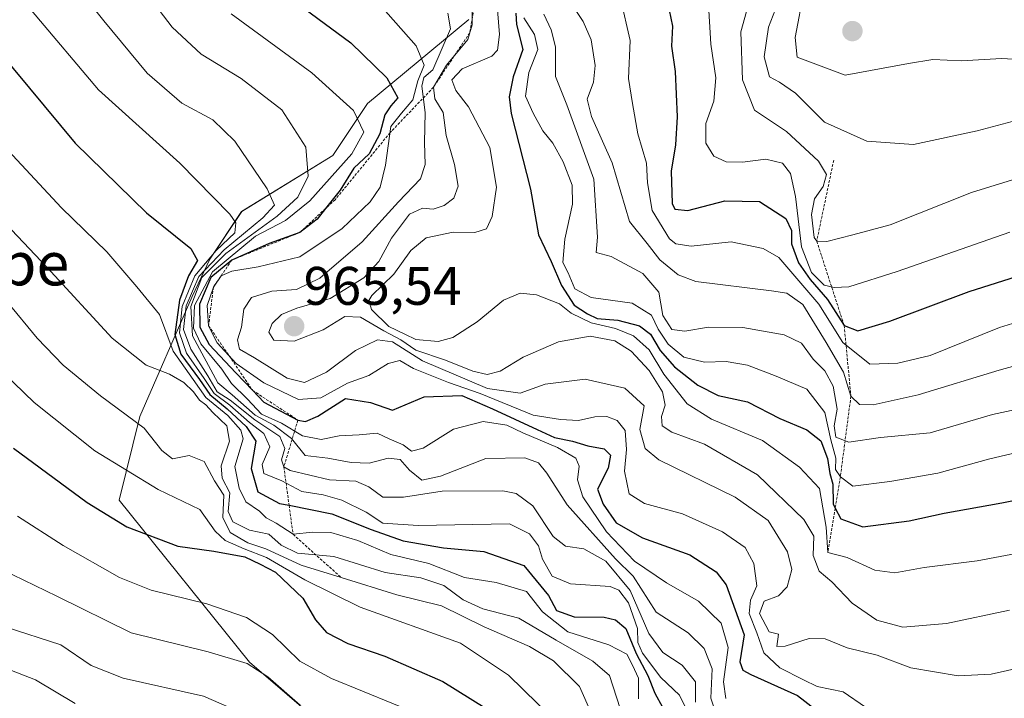
# Model space of a CAD drawing. Units: metres. Extents: x 603303 to 606726, y 4777797 to 4780163.
# Drawn here: x 603751 to 603932, y 4778528 to 4778654 of the extents above; entities that cross this region are included whole.
import ezdxf
from ezdxf.enums import TextEntityAlignment as Align

# ---------------------------------------------------------------- set-up
doc = ezdxf.new("R2010")
doc.units = ezdxf.units.M
doc.header["$MEASUREMENT"] = 0
doc.linetypes.add('TRAZOS', pattern=[0.75, 0.5, -0.25])
for name, color, linetype, lineweight in [('Carátula', 7, 'Continuous', 5), ('Curva de nivel maestra', 36, 'Continuous', 30), ('Curva de nivel normal', 36, 'Continuous', 0), ('Escarpado lineal', 39, 'TRAZOS', 0), ('Pastizal CxS', 92, 'Continuous', 0), ('Punto de cota en terreno', 7, 'Continuous', 0), ('Roquedo CxS', 135, 'Continuous', 0), ('Rótulo de punto de cota en terreno', 19, 'Continuous', 0), ('Texto cartográfico', 19, 'Continuous', 0)]:
    doc.layers.add(name, color=color, linetype=linetype, lineweight=lineweight)
doc.styles.add('Arial', font='txt', dxfattribs={"height": 0.2})

# ---------------------------------------------------------------- blocks, each defined once
blk = doc.blocks.new('*U150')
at = {"layer": 'Pastizal CxS', "color": 92, "linetype": 'Continuous', "lineweight": 0}
blk.add_polyline3d([(603833.4271, 4778653.6869, 968.7728), (603814.7243, 4778638.1611, 952.5977), (603808.3281, 4778628.5743, 950.2013), (603791.4955, 4778618.2721, 944.179), (603785.6287, 4778609.4825, 955.073), (603782.3367, 4778602.5485, 955.9745), (603772.7297, 4778580.4193, 910.3425), (603768.8787, 4778565.0095, 901.1977), (603792.9251, 4778535.1527, 889.9025), (603806.4025, 4778523.5951, 887.5733), (603819.7801, 4778515.1945, 885.2252), (603834.6573, 4778490.0587, 874.3324), (603842.6571, 4778472.7045, 872.3018), (603851.3637, 4778459.7915, 877.6261), (603861.8281, 4778437.2933, 857.3551), (603859.7891, 4778415.2035, 845.1815), (603851.2375, 4778416.1545, 842.0412), (603852.6633, 4778409.4995, 837.1379), (603868.8169, 4778392.8643, 835.3423), (603862.6399, 4778389.0615, 828.394), (603862.6397, 4778378.1297, 822.2811)], dxfattribs=at)
blk = doc.blocks.new('5PATER')
at = {"layer": 'Carátula', "linetype": 'Continuous', "lineweight": 5}
h = blk.add_hatch(color=250, dxfattribs=at)
edge = h.paths.add_edge_path()
edge.add_ellipse((0, 0.01), major_axis=(-1.33, -1.34), ratio=0.999422, start_angle=0, end_angle=360)

msp = doc.modelspace()

# ---------------------------------------------------------------- linework, layer by layer
at = {"layer": 'Curva de nivel maestra', "color": 36, "linetype": 'Continuous', "lineweight": 30}
for points in [[(603799.48, 4778658.4, 950), (603811.61, 4778649.38, 950), (603818.3, 4778642.92, 950), (603820.28, 4778639.19, 950), (603819.05, 4778637.72, 950), (603817.94, 4778636.1, 950), (603817.02, 4778632.57, 950), (603815, 4778628.9, 950), (603812.2, 4778626.24, 950), (603809.68, 4778622.16, 950), (603806.99, 4778618.8, 950), (603805.44, 4778616.86, 950), (603802.2, 4778614.38, 950), (603796.56, 4778612.34, 950), (603789.68, 4778609.29, 950), (603785.82, 4778606.07, 950), (603783.73, 4778601.17, 950), (603783.8, 4778596.94, 950), (603785.5, 4778593.74, 950), (603790.45, 4778588.5, 950), (603793.53, 4778585.25, 950), (603795.6, 4778583.06, 950), (603801.88, 4778579.78, 950)], [(603842.08, 4778654.82, 975), (603842.18, 4778652.74, 975), (603843.4, 4778648.12, 975), (603841.6, 4778643.12, 975), (603840.84, 4778639.39, 975), (603841.22, 4778636.31, 975), (603844.76, 4778622.4, 975), (603846.29, 4778613.96, 975), (603848.6, 4778609.01, 975), (603850.53, 4778604.63, 975), (603852.84, 4778600.98, 975), (603855.28, 4778599.35, 975), (603857.11, 4778598.49, 975), (603860.89, 4778598.21, 975), (603864.88, 4778597.17, 975), (603866.91, 4778595.64, 975), (603868.72, 4778592.59, 975), (603871.36, 4778589.62, 975), (603875.66, 4778586.2, 975), (603879.39, 4778584.34, 975), (603884.85, 4778583.16, 975), (603890.76, 4778580.09, 975), (603895.75, 4778578, 975), (603898.38, 4778575.95, 975), (603899.59, 4778572.71, 975), (603900.04, 4778569.94, 975), (603900.56, 4778567.96, 975), (603900.6, 4778564.32, 975), (603901, 4778563.56, 975)], [(603870.36, 4778655.41, 1000), (603871, 4778652.45, 1000), (603870.77, 4778648.74, 1000), (603871.45, 4778644.05, 1000), (603871.84, 4778635.69, 1000), (603871.55, 4778630.52, 1000), (603870.72, 4778625.68, 1000), (603870.9, 4778619.73, 1000), (603871.44, 4778618.69, 1000), (603873.81, 4778618.43, 1000), (603880.64, 4778620.24, 1000), (603887.02, 4778620.09, 1000), (603891.88, 4778616.94, 1000), (603892.96, 4778614.73, 1000), (603892.94, 4778612.29, 1000), (603894.26, 4778608.78, 1000), (603896.36, 4778605.71, 1000), (603899.61, 4778602.04, 1000), (603902.66, 4778597.21, 1000)], [(603746.59, 4778647.88, 925), (603760.76, 4778630.85, 925), (603773.94, 4778617.98, 925), (603782.1, 4778611.42, 925), (603783.38, 4778609.21, 925), (603781.7, 4778606.4, 925), (603780.02, 4778601.91, 925), (603779.18, 4778595.58, 925), (603780.25, 4778591.91, 925), (603783.69, 4778587.25, 925), (603785.6, 4778584.5, 925), (603788.84, 4778581.85, 925), (603792.3, 4778578.6, 925), (603794.14, 4778575.91, 925), (603793.24, 4778570.85, 925), (603794.49, 4778566.57, 925), (603798.48, 4778564.42, 925), (603800.25, 4778564.06, 925), (603808.13, 4778562.48, 925), (603815.38, 4778559.58, 925), (603821.31, 4778557.52, 925), (603828.73, 4778556.24, 925), (603836.2, 4778555.51, 925), (603843.53, 4778552.93, 925), (603848.1, 4778547.44, 925), (603849.57, 4778544.65, 925), (603852.85, 4778543.46, 925), (603858.4, 4778543.44, 925), (603860.48, 4778542.96, 925), (603862.38, 4778541.33, 925), (603864.26, 4778536.74, 925), (603866.42, 4778532.7, 925), (603867.73, 4778529.39, 925), (603869.12, 4778526.82, 925)], [(603902.66, 4778597.21, 1000), (603905.18, 4778596.24, 1000), (603911.06, 4778598.02, 1000), (603925.69, 4778603.49, 1000), (603939.51, 4778607.88, 1000), (603948.66, 4778610.19, 1000), (603959.5, 4778614.43, 1000), (603966.26, 4778616.12, 1000), (603973.89, 4778618.34, 1000), (603985.81, 4778620.63, 1000), (603995.86, 4778621.48, 1000), (604010.64, 4778621.25, 1000), (604031.28, 4778622.68, 1000)], [(603801.88, 4778579.78, 950), (603803.26, 4778579.54, 950), (603805.53, 4778580.52, 950), (603810.63, 4778583.76, 950), (603815.29, 4778583.03, 950), (603819.3, 4778581.61, 950), (603825.19, 4778584.05, 950), (603832.13, 4778584.34, 950), (603837.76, 4778581.85, 950), (603846, 4778578.07, 950), (603849.24, 4778576.54, 950), (603852.54, 4778575.87, 950), (603855.38, 4778575.01, 950), (603858.4, 4778574.47, 950), (603859.55, 4778573.28, 950), (603859.09, 4778570.92, 950), (603857.12, 4778567.05, 950), (603858.17, 4778564.25, 950), (603860.59, 4778560.84, 950), (603865.46, 4778558.06, 950), (603874.19, 4778554.92, 950), (603879.02, 4778551.76, 950), (603880.9, 4778549.42, 950), (603884.21, 4778540.19, 950), (603883.42, 4778535.16, 950), (603883.94, 4778533.65, 950), (603885.44, 4778532.84, 950), (603894.06, 4778528.97, 950), (603899.21, 4778524.98, 950)], [(603749.4, 4778574.62, 900), (603763.01, 4778564.58, 900), (603770.34, 4778560.1, 900), (603779.74, 4778556.52, 900), (603786.34, 4778555.58, 900), (603792.11, 4778554.56, 900), (603794.89, 4778553.22, 900), (603797.73, 4778551.72, 900), (603802.77, 4778546.93, 900), (603805.11, 4778542.91, 900), (603807.18, 4778540.57, 900), (603811.08, 4778538.6, 900), (603817.91, 4778536.22, 900), (603828.63, 4778531.57, 900), (603839.18, 4778524.97, 900)], [(603901, 4778563.56, 975), (603902.03, 4778561.57, 975), (603906.12, 4778560.1, 975), (603914.63, 4778561.21, 975), (603921.08, 4778562.61, 975), (603931.75, 4778564.51, 975), (603957.95, 4778569.75, 975), (603966.77, 4778570.64, 975), (603983.26, 4778570.58, 975), (604006.52, 4778568.72, 975), (604021.12, 4778567.99, 975), (604033.02, 4778568.29, 975)]]:
    msp.add_polyline3d(points, dxfattribs=at)
at = {"layer": 'Curva de nivel normal', "color": 36, "linetype": 'Continuous', "lineweight": 0}
for points in [[(603875.2, 4778527.72, 935), (603875.25, 4778531.5, 935), (603872.79, 4778534.58, 935), (603869.22, 4778536.94, 935), (603866.61, 4778540.44, 935), (603863.16, 4778548.32, 935), (603858.67, 4778553.73, 935), (603854.64, 4778556.01, 935), (603851.24, 4778556.54, 935), (603848.96, 4778558.32, 935), (603845.22, 4778563.95, 935), (603842.14, 4778566.22, 935), (603839.66, 4778566.72, 935), (603828.49, 4778566.67, 935), (603821.33, 4778565.54, 935), (603817.54, 4778565.58, 935), (603814.97, 4778567.48, 935), (603812.57, 4778568.49, 935), (603807.72, 4778568.77, 935), (603800.45, 4778570.5, 935), (603799.28, 4778571.16, 935), (603798.87, 4778572.45, 935), (603799.48, 4778574.55, 935), (603798.54, 4778576.74, 935), (603793.92, 4778579.8, 935), (603789.35, 4778583.45, 935), (603787, 4778584.98, 935), (603785.24, 4778587.96, 935), (603782.12, 4778592.84, 935), (603780.79, 4778596.51, 935), (603781.23, 4778600.88, 935), (603783.62, 4778606.25, 935), (603788.26, 4778611.17, 935), (603795.42, 4778617.08, 935), (603797.57, 4778619.43, 935), (603796.19, 4778622.46, 935), (603790.23, 4778631.22, 935), (603786.16, 4778635.13, 935), (603780.44, 4778638.21, 935), (603774.07, 4778643.78, 935), (603766.08, 4778653.42, 935), (603760.9, 4778659.96, 935)], [(603878.95, 4778525.73, 940), (603878.08, 4778528.48, 940), (603878.28, 4778533.88, 940), (603876.83, 4778537.66, 940), (603873.85, 4778540.51, 940), (603867.97, 4778544.34, 940), (603863.73, 4778551.01, 940), (603860.47, 4778554.2, 940), (603851.57, 4778564.17, 940), (603847.77, 4778569.99, 940), (603846.26, 4778571.9, 940), (603843.75, 4778572.82, 940), (603836.52, 4778572.71, 940), (603828.19, 4778569.41, 940), (603824.76, 4778568.68, 940), (603822.45, 4778570.57, 940), (603820.76, 4778572.51, 940), (603818.53, 4778572.75, 940), (603815.05, 4778571.86, 940), (603811.71, 4778571.94, 940), (603807.38, 4778572.76, 940), (603803.21, 4778573.26, 940), (603800.67, 4778576.39, 940), (603797.44, 4778578.83, 940), (603793.99, 4778580.71, 940), (603789.76, 4778584.44, 940), (603787.1, 4778586.66, 940), (603782.42, 4778595.32, 940), (603782.12, 4778600.73, 940), (603784.14, 4778606.06, 940), (603788.57, 4778610.49, 940), (603798.04, 4778617.39, 940), (603801.85, 4778620.91, 940), (603803.76, 4778624.77, 940), (603803.31, 4778630.13, 940), (603798.94, 4778636.98, 940), (603791.43, 4778642.81, 940), (603784.05, 4778647.3, 940), (603778.68, 4778652.23, 940), (603773.08, 4778659.63, 940)], [(603834.03, 4778658.9, 965), (603834, 4778652.7, 965), (603833.23, 4778649.95, 965), (603829.3, 4778645.23, 965), (603826.89, 4778641.17, 965), (603827.16, 4778639.02, 965), (603828.68, 4778636.51, 965), (603829.22, 4778632.28, 965), (603830.74, 4778626.9, 965), (603831.42, 4778622.91, 965), (603830.66, 4778620.69, 965), (603828.86, 4778619.35, 965), (603826.86, 4778618.7, 965), (603824.85, 4778618.84, 965), (603822.47, 4778617.75, 965), (603819.17, 4778613.32, 965), (603816.83, 4778609, 965), (603814.02, 4778606.02, 965), (603807.85, 4778602.2, 965), (603801.69, 4778600.43, 965), (603798.86, 4778599.26, 965), (603797.1, 4778597.57, 965), (603796.49, 4778595.98, 965), (603797.43, 4778594.51, 965), (603801.19, 4778594.32, 965), (603806.53, 4778596.44, 965), (603810.53, 4778598.91, 965), (603813.4, 4778598.79, 965), (603817.71, 4778596.23, 965), (603820.87, 4778594.58, 965), (603823.64, 4778592.67, 965), (603829.12, 4778590.84, 965), (603834.13, 4778588.78, 965), (603836.82, 4778588.2, 965), (603839.18, 4778588.8, 965), (603843.42, 4778591.39, 965), (603849.96, 4778594.22, 965), (603855.78, 4778595.28, 965), (603860.36, 4778594.42, 965), (603863.37, 4778592.5, 965), (603866.68, 4778588.9, 965), (603869.14, 4778584.98, 965), (603869.65, 4778582.55, 965), (603868.94, 4778580.47, 965), (603869.08, 4778578.75, 965), (603870.86, 4778577.57, 965), (603876.9, 4778575.32, 965), (603886.66, 4778569.66, 965), (603895.23, 4778561.42, 965), (603897.07, 4778558.36, 965), (603896.96, 4778554.81, 965), (603898.03, 4778551.93, 965), (603900.35, 4778549.95, 965), (603904.16, 4778546.02, 965), (603908.67, 4778542.85, 965), (603913.5, 4778541.58, 965), (603921.52, 4778542.26, 965), (603933.18, 4778544.72, 965)], [(603851.4, 4778657.95, 990), (603854.52, 4778653.31, 990), (603855.99, 4778649.94, 990), (603856.73, 4778645.2, 990), (603856.41, 4778642.11, 990), (603855.25, 4778638.97, 990), (603856.03, 4778635.75, 990), (603859.83, 4778627.22, 990), (603863.03, 4778616.42, 990), (603866.28, 4778612.34, 990), (603868.62, 4778609.35, 990), (603872.03, 4778606.56, 990), (603875.3, 4778605.36, 990), (603889.23, 4778603.63, 990), (603892.06, 4778603.18, 990), (603895.02, 4778601.09, 990), (603899.36, 4778594.09, 990), (603902.54, 4778588.61, 990), (603903.9, 4778584.17, 990), (603905.49, 4778582.68, 990), (603907.98, 4778582.6, 990), (603916.28, 4778584.44, 990), (603931.25, 4778588.98, 990), (603945.25, 4778592.85, 990)], [(603895.25, 4778659.11, 1020), (603893.6, 4778650.32, 1020), (603893.97, 4778646.69, 1020), (603902.85, 4778643.38, 1020), (603914.52, 4778645.53, 1020), (603919.04, 4778646.26, 1020), (603924.29, 4778646.07, 1020), (603931.71, 4778646.48, 1020), (603941.85, 4778645.93, 1020), (603950.52, 4778646.77, 1020), (603963.38, 4778649.46, 1020), (603971.21, 4778649.87, 1020), (603975.76, 4778650.87, 1020), (603984.78, 4778654.7, 1020)], [(603817.11, 4778656.22, 955), (603823.71, 4778648.81, 955), (603825.15, 4778645.23, 955), (603823.98, 4778642.36, 955), (603823.09, 4778638.82, 955), (603820.97, 4778636.37, 955), (603819.05, 4778633.91, 955), (603818.01, 4778626.81, 955), (603817.08, 4778622.77, 955), (603815.21, 4778620.04, 955), (603810.03, 4778615.12, 955), (603802.23, 4778609.89, 955), (603794.53, 4778608.04, 955), (603789.69, 4778607.23, 955), (603787.74, 4778606.36, 955), (603786.28, 4778604.32, 955), (603785.16, 4778600.94, 955), (603785.4, 4778597.19, 955), (603786.95, 4778594.01, 955), (603790.5, 4778590.22, 955), (603795.56, 4778586.66, 955), (603802.01, 4778583.57, 955), (603806.09, 4778583.86, 955), (603811.04, 4778586.58, 955), (603814.96, 4778587.99, 955), (603818.53, 4778590.23, 955), (603820.7, 4778590.75, 955), (603823.19, 4778589.32, 955), (603829.66, 4778586.72, 955), (603835.47, 4778584.7, 955), (603845.26, 4778580.67, 955), (603850.3, 4778579.86, 955), (603853.63, 4778579.68, 955), (603856.65, 4778580.36, 955), (603858.86, 4778580.46, 955), (603860.79, 4778579.7, 955), (603862.25, 4778577.86, 955), (603862.48, 4778574.38, 955), (603862.14, 4778570.36, 955), (603863, 4778566.19, 955), (603865.81, 4778564.4, 955), (603872.84, 4778562.47, 955), (603880.18, 4778559.15, 955), (603884.38, 4778556.26, 955), (603886.01, 4778553.34, 955), (603886.53, 4778549.21, 955), (603885.38, 4778546.58, 955), (603885.11, 4778544.12, 955), (603886.56, 4778540.52, 955), (603887.83, 4778536.82, 955), (603890.77, 4778534.06, 955), (603895.13, 4778531.85, 955), (603897.69, 4778530.66, 955), (603902.46, 4778529.67, 955), (603906.6, 4778526.82, 955)], [(603838.55, 4778656.96, 970), (603839.05, 4778650.9, 970), (603838.67, 4778648.01, 970), (603837.68, 4778646.9, 970), (603832.21, 4778644.57, 970), (603830.29, 4778642.56, 970), (603831, 4778640.56, 970), (603833.36, 4778637.57, 970), (603837.27, 4778630.03, 970), (603838.5, 4778622.77, 970), (603837.7, 4778617.3, 970), (603836.64, 4778615.03, 970), (603834.52, 4778614.37, 970), (603830.52, 4778614.46, 970), (603825.53, 4778613.38, 970), (603822.71, 4778611.09, 970), (603819.55, 4778606.71, 970), (603815.54, 4778602.75, 970), (603814.98, 4778601.86, 970), (603815.44, 4778600.19, 970), (603818.64, 4778597.03, 970), (603821.58, 4778595.62, 970), (603823.64, 4778594.62, 970), (603827.74, 4778594.27, 970), (603830.48, 4778595.01, 970), (603834.93, 4778597.92, 970), (603839.8, 4778601.88, 970), (603842.85, 4778603.21, 970), (603845.92, 4778602.87, 970), (603850.11, 4778601.21, 970), (603852.31, 4778599.47, 970), (603855.96, 4778597.73, 970), (603860.49, 4778596.69, 970), (603863.8, 4778595.32, 970), (603866.67, 4778592.75, 970), (603869.41, 4778588.22, 970), (603873.72, 4778582.79, 970), (603878.19, 4778579.92, 970), (603887.6, 4778575.99, 970), (603894.42, 4778571.12, 970), (603898.12, 4778567.17, 970), (603899.31, 4778560, 970), (603899.64, 4778555.33, 970), (603903.18, 4778554.44, 970), (603908.3, 4778552.12, 970), (603912.03, 4778551.59, 970), (603917.44, 4778552.58, 970), (603927.22, 4778553.8, 970), (603945.18, 4778557.23, 970)], [(603861.39, 4778657.58, 995), (603863.18, 4778649.81, 995), (603862.86, 4778642.76, 995), (603863.62, 4778638.16, 995), (603864.56, 4778632.57, 995), (603866.18, 4778627.14, 995), (603866.39, 4778623.51, 995), (603867.26, 4778618.44, 995), (603870.44, 4778613.2, 995), (603871.59, 4778612.27, 995), (603874.45, 4778611.85, 995), (603881.82, 4778612.65, 995), (603887.71, 4778611.44, 995), (603890.63, 4778609.75, 995), (603898.01, 4778601.17, 995), (603902.39, 4778594.12, 995), (603907.39, 4778590.12, 995), (603912.57, 4778590.3, 995), (603918.51, 4778591.69, 995), (603931.33, 4778596.87, 995), (603948.09, 4778602.01, 995)], [(603877.57, 4778657.48, 1005), (603878.03, 4778649.12, 1005), (603878.98, 4778642.91, 1005), (603878.6, 4778638.58, 1005), (603877.12, 4778634.5, 1005), (603877.14, 4778630.86, 1005), (603878.64, 4778628.48, 1005), (603880.9, 4778627.42, 1005), (603883.87, 4778627.37, 1005), (603888.18, 4778627.9, 1005), (603891.28, 4778627.14, 1005), (603892.77, 4778625.29, 1005), (603893.67, 4778621.02, 1005), (603894.81, 4778611.75, 1005), (603896.6, 4778606.99, 1005), (603898.97, 4778604.64, 1005), (603900.83, 4778604.22, 1005), (603903.52, 4778604.36, 1005), (603912.42, 4778607.19, 1005), (603933.19, 4778614.45, 1005)], [(603884.94, 4778656.24, 1010), (603883.59, 4778651.39, 1010), (603883.92, 4778642.53, 1010), (603886.13, 4778636.92, 1010), (603892.03, 4778633, 1010), (603897.89, 4778627.54, 1010), (603899.37, 4778625.08, 1010), (603898.8, 4778622.86, 1010), (603897.16, 4778620.56, 1010), (603896.61, 4778617.68, 1010), (603897.1, 4778613.48, 1010), (603897.6, 4778612.78, 1010), (603899.45, 4778612.69, 1010), (603904.27, 4778613.95, 1010), (603911.12, 4778615.78, 1010), (603926.14, 4778621.74, 1010), (603939.66, 4778625.96, 1010), (603948.8, 4778627.31, 1010), (603957.85, 4778629.23, 1010), (603969.4, 4778633.01, 1010), (603977.71, 4778635.92, 1010), (603991.06, 4778638.58, 1010), (604005.68, 4778640.91, 1010), (604033.62, 4778645.34, 1010)], [(603890.83, 4778657.82, 1015), (603888.71, 4778652.23, 1015), (603887.9, 4778646.8, 1015), (603888.86, 4778643.12, 1015), (603890.73, 4778642.12, 1015), (603893.68, 4778640.07, 1015), (603899.02, 4778634.74, 1015), (603906.84, 4778631.23, 1015), (603915.43, 4778630.63, 1015), (603927.18, 4778633.12, 1015), (603933.67, 4778634.86, 1015), (603939.8, 4778635.06, 1015), (603948.8, 4778636.1, 1015), (603957.47, 4778638.45, 1015), (603964.09, 4778640.51, 1015), (603973.85, 4778642.19, 1015), (603983.98, 4778645.26, 1015), (604004.85, 4778649.83, 1015), (604029.84, 4778655.29, 1015)], [(603873.27, 4778527.02, 930), (603872.28, 4778529.04, 930), (603868.85, 4778532.3, 930), (603865.45, 4778536.77, 930), (603864.6, 4778538.76, 930), (603864.52, 4778541.32, 930), (603862.85, 4778546.08, 930), (603861.11, 4778548.41, 930), (603859.51, 4778549.06, 930), (603852.18, 4778549.6, 930), (603848.79, 4778550.98, 930), (603847.01, 4778554.14, 930), (603846.24, 4778556.6, 930), (603844.62, 4778558.81, 930), (603840.89, 4778560.62, 930), (603824.06, 4778560.36, 930), (603817.56, 4778560.74, 930), (603814.44, 4778562.8, 930), (603809.99, 4778564.98, 930), (603806.56, 4778566.02, 930), (603802.59, 4778566.58, 930), (603798.94, 4778568.55, 930), (603795.57, 4778569.92, 930), (603795.29, 4778571.56, 930), (603796.72, 4778574.86, 930), (603795.56, 4778577.28, 930), (603792.93, 4778579.32, 930), (603789.32, 4778582.52, 930), (603786.4, 4778584.69, 930), (603784.59, 4778587.47, 930), (603781.35, 4778592.12, 930), (603780.01, 4778595.85, 930), (603780.52, 4778600.73, 930), (603782.83, 4778606.36, 930), (603786.81, 4778611.04, 930), (603790.26, 4778614.32, 930), (603790.4, 4778616.16, 930), (603789.29, 4778617.75, 930), (603780.12, 4778627.15, 930), (603765.09, 4778640.7, 930), (603752.7, 4778655.31, 930)], [(603880.8, 4778528.43, 945), (603880.39, 4778531.52, 945), (603881.28, 4778537.85, 945), (603879.97, 4778542.33, 945), (603875.79, 4778546.35, 945), (603869.88, 4778549.74, 945), (603864, 4778553.75, 945), (603858.82, 4778559.16, 945), (603854.47, 4778565.6, 945), (603853.45, 4778568.76, 945), (603853.76, 4778571.31, 945), (603853.12, 4778572.74, 945), (603849.76, 4778574.71, 945), (603843.37, 4778577.44, 945), (603840.42, 4778578.82, 945), (603836.07, 4778579.49, 945), (603830.6, 4778578.08, 945), (603824.96, 4778574.57, 945), (603822.84, 4778574.02, 945), (603821.28, 4778575.2, 945), (603818.72, 4778576.31, 945), (603816.52, 4778577.38, 945), (603813.16, 4778577.08, 945), (603809.47, 4778576.86, 945), (603806.18, 4778576.21, 945), (603802.75, 4778576.9, 945), (603798.86, 4778579.19, 945), (603795.18, 4778580.9, 945), (603792.55, 4778583.65, 945), (603789.63, 4778586.52, 945), (603787.85, 4778589.2, 945), (603783.95, 4778593.84, 945), (603782.61, 4778596.71, 945), (603782.82, 4778600.92, 945), (603786.11, 4778607.15, 945), (603794.05, 4778613.71, 945), (603799.59, 4778616.6, 945), (603804.05, 4778620.24, 945), (603811.82, 4778628.9, 945), (603814.06, 4778632.9, 945), (603812.12, 4778636.88, 945), (603804.42, 4778643.83, 945), (603789.56, 4778654.73, 945)], [(603829.53, 4778654.86, 960), (603830.01, 4778651.96, 960), (603826.78, 4778644.36, 960), (603825.12, 4778642.96, 960), (603824.71, 4778641.35, 960), (603825.38, 4778636.52, 960), (603825.21, 4778631, 960), (603825.38, 4778626.93, 960), (603824.47, 4778624.26, 960), (603820.45, 4778620.02, 960), (603813.73, 4778612.66, 960), (603805.93, 4778605.96, 960), (603801.59, 4778603.89, 960), (603797.04, 4778603.55, 960), (603793.34, 4778602.42, 960), (603791.89, 4778600.24, 960), (603791.44, 4778596.91, 960), (603790.7, 4778594.58, 960), (603791.12, 4778592.83, 960), (603793.88, 4778591.26, 960), (603799.89, 4778587.52, 960), (603803.09, 4778586.72, 960), (603807.16, 4778588.64, 960), (603812.53, 4778592.64, 960), (603816.55, 4778594.6, 960), (603819.3, 4778594.19, 960), (603824.88, 4778590.72, 960), (603836.85, 4778585.61, 960), (603842.85, 4778584.72, 960), (603847.52, 4778586.42, 960), (603854.85, 4778587.34, 960), (603862.17, 4778585.68, 960), (603865.73, 4778582.4, 960), (603864.95, 4778578.03, 960), (603865.95, 4778574.54, 960), (603868.47, 4778572.44, 960), (603882.53, 4778565.56, 960), (603888.61, 4778561.23, 960), (603892.22, 4778555.49, 960), (603893.02, 4778552.25, 960), (603892.14, 4778549.02, 960), (603890.52, 4778547.35, 960), (603887.92, 4778546.36, 960), (603887.06, 4778544.11, 960), (603888.84, 4778540.73, 960), (603890.54, 4778540.29, 960), (603890.26, 4778538, 960), (603891.74, 4778538.06, 960), (603896.18, 4778539.48, 960), (603899.18, 4778539.45, 960), (603903.18, 4778537.78, 960), (603908.73, 4778536.39, 960), (603914.97, 4778534.06, 960), (603923.67, 4778532.58, 960), (603929.78, 4778532.89, 960), (603935.8, 4778534.24, 960)], [(603847.22, 4778654.63, 985), (603848.62, 4778651.75, 985), (603849.41, 4778648.65, 985), (603849.42, 4778643.14, 985), (603851.5, 4778637.93, 985), (603856.45, 4778624.2, 985), (603857.14, 4778613.53, 985), (603856.93, 4778610.7, 985), (603859.68, 4778609.98, 985), (603865.53, 4778606.82, 985), (603868.44, 4778603.39, 985), (603869.19, 4778599.04, 985), (603870.85, 4778596.5, 985), (603873.27, 4778596.18, 985), (603877.63, 4778596.92, 985), (603883.98, 4778596.84, 985), (603891.6, 4778595.52, 985), (603894.8, 4778593.99, 985), (603896.93, 4778591, 985), (603899.11, 4778588.84, 985), (603900.63, 4778586.03, 985), (603901.36, 4778581.8, 985), (603900.81, 4778578.72, 985), (603901.11, 4778576.65, 985), (603903.51, 4778575.7, 985), (603909.34, 4778576.54, 985), (603918.5, 4778577.44, 985), (603930.01, 4778580.79, 985), (603939.18, 4778582.76, 985)], [(603843.56, 4778653.97, 980), (603845.53, 4778650.87, 980), (603846.13, 4778648.13, 980), (603844.47, 4778643.89, 980), (603843.86, 4778639.5, 980), (603845.3, 4778636.36, 980), (603847.04, 4778633.12, 980), (603848.88, 4778630.86, 980), (603850.83, 4778627.41, 980), (603852.46, 4778623.1, 980), (603852.52, 4778619.58, 980), (603851.12, 4778613.17, 980), (603850.78, 4778608.84, 980), (603851.72, 4778606.94, 980), (603852.95, 4778603.98, 980), (603855.98, 4778602.39, 980), (603863.56, 4778601.36, 980), (603867.11, 4778599.14, 980), (603868.36, 4778596.54, 980), (603870.19, 4778593.78, 980), (603873.05, 4778591.37, 980), (603876.87, 4778590.49, 980), (603880.88, 4778590.56, 980), (603884.82, 4778589.88, 980), (603890.13, 4778587.86, 980), (603895.78, 4778585.51, 980), (603899.11, 4778581.18, 980), (603900.17, 4778576.12, 980), (603901.13, 4778572.74, 980), (603901.06, 4778570.67, 980), (603901.95, 4778569.34, 980), (603904.23, 4778567.62, 980), (603911.08, 4778568.45, 980), (603919.92, 4778569.97, 980), (603929.55, 4778572.61, 980), (603941.36, 4778575.43, 980)], [(603864.69, 4778528.35, 920), (603864.69, 4778532.19, 920), (603863.59, 4778534.6, 920), (603862.54, 4778536.61, 920), (603859.22, 4778538.31, 920), (603851.68, 4778540.74, 920), (603847.03, 4778544.44, 920), (603844.06, 4778548.18, 920), (603838.48, 4778549.82, 920), (603832.64, 4778550.74, 920), (603826.03, 4778553.34, 920), (603819.01, 4778554.96, 920), (603812.95, 4778557.6, 920), (603807.96, 4778559.04, 920), (603804.64, 4778559.08, 920), (603800.98, 4778558.71, 920), (603797.85, 4778560.79, 920), (603796.04, 4778561.76, 920), (603794.78, 4778563.01, 920), (603792.29, 4778564.72, 920), (603791.02, 4778567.25, 920), (603790.22, 4778571.24, 920), (603791.75, 4778576.35, 920), (603791.34, 4778577.92, 920), (603788.96, 4778580.65, 920), (603784.91, 4778583.96, 920), (603782.53, 4778587.25, 920), (603778.86, 4778592.47, 920), (603776.32, 4778599.27, 920), (603772.15, 4778604.35, 920), (603766.64, 4778610.8, 920), (603758.27, 4778618.92, 920), (603748.4, 4778629.52, 920)], [(603861.3, 4778526.6, 915), (603859.39, 4778532.68, 915), (603856.28, 4778535.34, 915), (603849.55, 4778539.17, 915), (603842.64, 4778543.26, 915), (603836.01, 4778544.96, 915), (603832.39, 4778546.62, 915), (603828.81, 4778549.26, 915), (603824.53, 4778550.7, 915), (603818, 4778551.66, 915), (603808.48, 4778554.59, 915), (603801.82, 4778555.25, 915), (603798.76, 4778556.72, 915), (603796.49, 4778558.72, 915), (603792.94, 4778559.5, 915), (603789.84, 4778560.99, 915), (603789.03, 4778562.91, 915), (603789.32, 4778566.35, 915), (603787.92, 4778569.07, 915), (603787.72, 4778571.37, 915), (603789.27, 4778575.91, 915), (603788.78, 4778578.72, 915), (603786.19, 4778581.17, 915), (603784.88, 4778582.6, 915), (603783.69, 4778583.47, 915), (603782.64, 4778584.98, 915), (603780.81, 4778586.71, 915), (603778.16, 4778588.24, 915), (603773.88, 4778589.93, 915), (603767.58, 4778594.86, 915), (603755.64, 4778607.94, 915), (603741.3, 4778623.01, 915)], [(603855.98, 4778525.76, 910), (603853.83, 4778530.66, 910), (603849, 4778535.4, 910), (603844.62, 4778538.01, 910), (603836.22, 4778541.62, 910), (603828.39, 4778545.51, 910), (603820.12, 4778547.54, 910), (603809.85, 4778550.74, 910), (603802.5, 4778553, 910), (603795.96, 4778556.01, 910), (603792.66, 4778557.12, 910), (603789.35, 4778559.04, 910), (603788.04, 4778561.84, 910), (603788.23, 4778565.94, 910), (603786.46, 4778568.55, 910), (603784.6, 4778572.15, 910), (603781.82, 4778573.25, 910), (603778.71, 4778572.64, 910), (603776.78, 4778574.2, 910), (603773.53, 4778578.3, 910), (603765.44, 4778584.24, 910), (603758.58, 4778589.93, 910), (603753.74, 4778594.89, 910), (603748.27, 4778601.54, 910)], [(603745.66, 4778590.25, 905), (603753.22, 4778583.04, 905), (603764.39, 4778574.11, 905), (603776.09, 4778567, 905), (603783.78, 4778563.3, 905), (603786.6, 4778559.29, 905), (603788.46, 4778557.54, 905), (603791.98, 4778556.03, 905), (603796.06, 4778554.45, 905), (603803.14, 4778550.29, 905), (603813.38, 4778545.26, 905), (603831.89, 4778538.66, 905), (603840.72, 4778532.76, 905), (603851.51, 4778522.24, 905)], [(603750.15, 4778562.05, 895), (603758.55, 4778556.67, 895), (603768.97, 4778550.77, 895), (603774.83, 4778548.4, 895), (603785.06, 4778545.91, 895), (603792.4, 4778543.34, 895), (603797.19, 4778540.24, 895), (603802.25, 4778535.34, 895), (603808.09, 4778532.12, 895), (603825.25, 4778525.1, 895)], [(603741.08, 4778555.15, 890), (603757.41, 4778547.31, 890), (603771.1, 4778540.56, 890), (603785.32, 4778537.04, 890), (603792.52, 4778534.91, 890), (603796.31, 4778532.41, 890), (603802.3, 4778527.22, 890)], [(603747.87, 4778541.62, 885), (603758.13, 4778538.33, 885), (603763.76, 4778534.54, 885), (603769.66, 4778532.16, 885), (603784.43, 4778528.84, 885), (603792.38, 4778525.44, 885)], [(603747.91, 4778534.01, 880), (603753.45, 4778531.84, 880), (603760.77, 4778527.49, 880)]]:
    msp.add_polyline3d(points, dxfattribs=at)
at = {"layer": 'Escarpado lineal', "color": 39, "linetype": 'TRAZOS', "lineweight": 0}
for points in [[(603836.58, 4778668.96, 969.53), (603833.58, 4778651.22, 963.96), (603826.89, 4778641.17, 960.26), (603818.89, 4778632.81, 953.93), (603808.76, 4778620.43, 950.3), (603806.99, 4778618.8, 949.87), (603802.2, 4778614.38, 949.07), (603789.68, 4778609.29, 947.73), (603786.28, 4778604.32, 954.86), (603785.4, 4778597.19, 955.52), (603793.53, 4778585.25, 952.34), (603801.88, 4778579.78, 949.91), (603799.28, 4778571.16, 934.6), (603800.25, 4778564.06, 924.27), (603800.98, 4778558.71, 919.53), (603809.85, 4778550.74, 909.81)], [(603900.72, 4778627.71, 1011.98), (603897.6, 4778612.78, 1009.61), (603902.66, 4778597.21, 1000.68), (603903.9, 4778584.17, 989.95), (603901.95, 4778569.34, 977.8), (603901, 4778563.56, 972.83), (603899.64, 4778555.33, 969.91)]]:
    msp.add_polyline3d(points, dxfattribs=at)
at = {"layer": 'Pastizal CxS', "color": 92, "linetype": 'Continuous', "lineweight": 0}
msp.add_polyline3d([(603833.43, 4778653.69, 968.77), (603814.72, 4778638.16, 952.6), (603808.33, 4778628.57, 950.2), (603791.5, 4778618.27, 944.18), (603785.63, 4778609.48, 955.07), (603782.34, 4778602.55, 955.97), (603772.73, 4778580.42, 910.34), (603768.88, 4778565.01, 901.2), (603792.93, 4778535.15, 889.9), (603806.4, 4778523.6, 887.57), (603819.78, 4778515.19, 885.23), (603834.66, 4778490.06, 874.33), (603842.66, 4778472.7, 872.3), (603851.36, 4778459.79, 877.63), (603861.83, 4778437.29, 857.36)], dxfattribs=at)
at = {"layer": 'Roquedo CxS', "color": 135, "linetype": 'Continuous', "lineweight": 0}
for points in [[(603806.4, 4778523.6, 887.57), (603792.93, 4778535.15, 889.9), (603768.88, 4778565.01, 901.2), (603772.73, 4778580.42, 910.34), (603782.34, 4778602.55, 955.97), (603785.63, 4778609.48, 955.07), (603791.5, 4778618.27, 944.18), (603808.33, 4778628.57, 950.2), (603814.72, 4778638.16, 952.6), (603833.43, 4778653.69, 968.77)], [(603833.43, 4778653.69, 968.77), (603814.72, 4778638.16, 952.6), (603808.33, 4778628.57, 950.2), (603791.5, 4778618.27, 944.18), (603785.63, 4778609.48, 955.07), (603782.34, 4778602.55, 955.97), (603772.73, 4778580.42, 910.34), (603768.88, 4778565.01, 901.2), (603792.93, 4778535.15, 889.9), (603806.4, 4778523.6, 887.57), (603819.78, 4778515.19, 885.23), (603834.66, 4778490.06, 874.33), (603842.66, 4778472.7, 872.3), (603851.36, 4778459.79, 877.63), (603861.83, 4778437.29, 857.36)]]:
    msp.add_polyline3d(points, dxfattribs=at)

# ---------------------------------------------------------------- block references
at = {"layer": 'Pastizal CxS', "color": 92, "linetype": 'Continuous', "lineweight": 0}
msp.add_blockref('*U150', (0, 0), dxfattribs=at)
at = {"layer": 'Punto de cota en terreno', "linetype": 'Continuous', "lineweight": 0}
for p in [(603904.18, 4778651.52, 1021.08), (603801.18, 4778597.09, 965.54)]:
    msp.add_blockref('5PATER', p, dxfattribs=at)

# ---------------------------------------------------------------- texts
at = {"layer": 'Rótulo de punto de cota en terreno', "color": 19, "linetype": 'Continuous', "lineweight": 0, "style": 'Arial'}
msp.add_text('965,54', height=7, dxfattribs=at).set_placement((603802.94, 4778598.85), align=Align.BOTTOM_LEFT)
at = {"layer": 'Texto cartográfico', "color": 19, "linetype": 'Continuous', "lineweight": 0, "style": 'Arial'}
msp.add_text('Arpe', height=8, dxfattribs=at).set_placement((603747.85, 4778608.63), align=Align.MIDDLE_CENTER)

doc.saveas('drawing.dxf')
